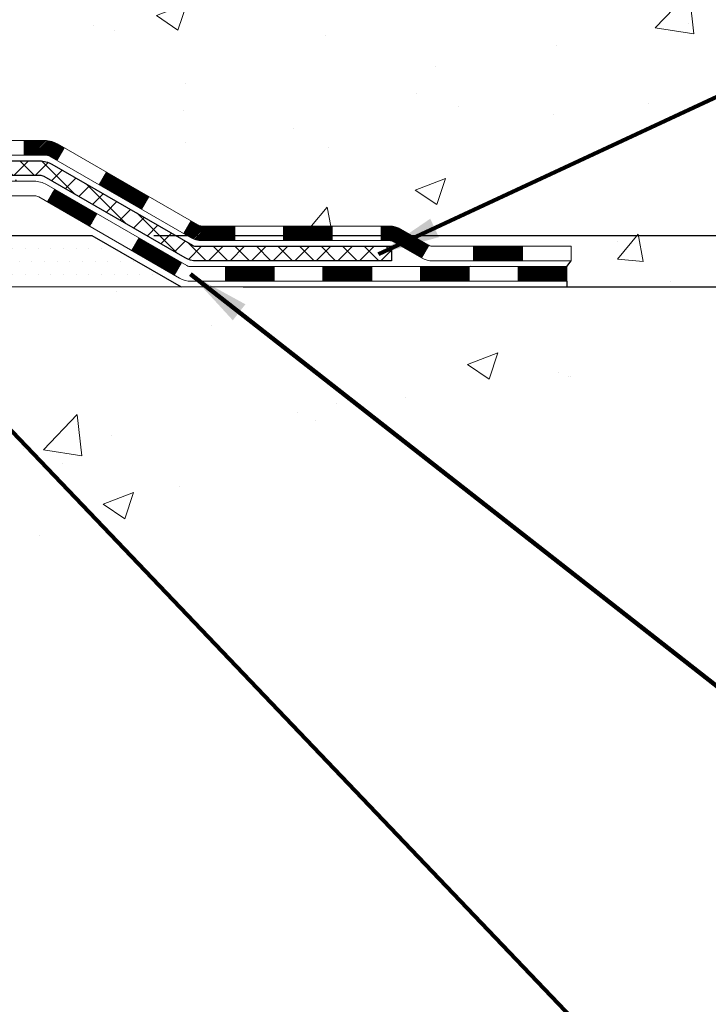
# Model space of a CAD drawing. Extents: x 13 to 3254, y -253 to 1977.
# Drawn here: x 473 to 476, y -238 to -233 of the extents above; entities that cross this region are included whole.
import ezdxf

# ---------------------------------------------------------------- set-up
doc = ezdxf.new("R2010")
doc.units = 0
doc.header["$LTSCALE"] = 5
doc.header["$MEASUREMENT"] = 0
doc.layers.get('DEFPOINTS').update_dxf_attribs({"linetype": 'CONTINUOUS'})
for name, color, linetype, lineweight in [('CONCRETE - H', 130, 'CONTINUOUS', 9), ('CONCRETE - L', 132, 'CONTINUOUS', 13), ('DECK COAT - H', 20, 'CONTINUOUS', 20), ('DECK COAT - L', 22, 'CONTINUOUS', 18), ('DIMS', 50, 'CONTINUOUS', 25), ('PVC SIDESHEET - H', 170, 'CONTINUOUS', 20), ('PVC SIDESHEET - L', 150, 'CONTINUOUS', 25), ('SETTING BED - H', 210, 'CONTINUOUS', 20), ('SETTING BED - L', 212, 'CONTINUOUS', 25), ('TEXT - 4', 241, 'CONTINUOUS', 25)]:
    doc.layers.add(name, color=color, linetype=linetype, lineweight=lineweight)
doc.styles.add('ROMANS', font='romans', dxfattribs={"width": 0.9})
doc.dimstyles.get("Standard").update_dxf_attribs({"dimtxt": 0.18, "dimasz": 0.18, "dimexe": 0.18, "dimexo": 0.0625, "dimgap": 0.09, "dimtad": 0, "dimtih": 1, "dimtoh": 1, "dimdec": 4, "dimzin": 0, "dimdsep": 46, "dimtxsty": 'Standard', "dimcen": 0.09, "dimadec": 0, "dimazin": 0, "dimtfac": 1, "dimtdec": 4, "dimtofl": 0, "dimtmove": 0, "dimatfit": 3, "dimfxl": 1, "dimtolj": 1, "dimtzin": 0, "dimarcsym": 0})

# ---------------------------------------------------------------- blocks, each defined once
blk = doc.blocks.new('*D23')
at = {"layer": 'DEFPOINTS', "color": 0, "transparency": 16777216}
for p in [(478.6141126798371, -227.8006022181678), (473.4105844299634, -234.2337670213818), (476.8928984178028, -234.2337670213818)]:
    blk.add_point(p, dxfattribs=at)
at = {"layer": 'DIMS', "color": 0, "lineweight": -2, "transparency": 16777216}
for p, q in [((478.3141126798371, -227.8006022181678), (476.5928984178028, -227.8006022181678)), ((476.8928984178028, -228.1006022181678), (476.8928984178028, -230.5601214175216)), ((476.8928984178028, -233.9337670213818), (476.8928984178028, -231.9601214175216)), ((473.7105844299634, -234.2337670213818), (477.1928984178028, -234.2337670213818))]:
    blk.add_line(p, q, dxfattribs=at)
at = {"layer": 'DIMS', "color": 0, "transparency": 16777216}
for points in [[(476.8428984178028, -228.1006022181678), (476.9428984178028, -228.1006022181678), (476.8928984178028, -227.8006022181678)], [(476.8428984178028, -233.9337670213818), (476.9428984178028, -233.9337670213818), (476.8928984178028, -234.2337670213818)]]:
    blk.add_solid(points, dxfattribs=at)
at = {"layer": 'DIMS', "color": 0, "transparency": 16777216, "insert": (476.8928984178028, -231.2601214175215), "char_height": 0.3, "attachment_point": 5}
blk.add_mtext('\\A1;6 7/16 IN\\P [163.4mm]', dxfattribs=at)
blk = doc.blocks.new('*D24')
at = {"layer": 'DEFPOINTS', "color": 0, "transparency": 16777216}
for p in [(473.4105844299634, -234.2337670213818), (477.9913467714621, -234.2337670213818), (473.8435962658307, -234.4837665213805)]:
    blk.add_point(p, dxfattribs=at)
at = {"layer": 'DIMS', "color": 0, "lineweight": -2, "transparency": 16777216}
for p, q in [((477.9913467714621, -233.9337670213818), (477.9913467714621, -233.6337670213818)), ((473.7105844299634, -234.2337670213818), (478.2913467714621, -234.2337670213818)), ((474.1435962658307, -234.4837665213805), (478.2913467714621, -234.4837665213805)), ((477.9913467714621, -234.7837665213806), (477.9913467714621, -235.0837665213805)), ((478.2913467714621, -235.0837665213805), (477.9913467714621, -235.0837665213805))]:
    blk.add_line(p, q, dxfattribs=at)
at = {"layer": 'DIMS', "color": 0, "transparency": 16777216}
for points in [[(477.9413467714621, -233.9337670213818), (478.0413467714621, -233.9337670213818), (477.9913467714621, -234.2337670213818)], [(477.9413467714621, -234.7837665213806), (478.0413467714621, -234.7837665213806), (477.9913467714621, -234.4837665213805)]]:
    blk.add_solid(points, dxfattribs=at)
at = {"layer": 'DIMS', "color": 0, "transparency": 16777216, "insert": (479.5413467714621, -235.0837665213805), "char_height": 0.3, "attachment_point": 5}
blk.add_mtext('\\A1;1/4 IN\\P [6.3mm]', dxfattribs=at)

msp = doc.modelspace()

# ---------------------------------------------------------------- hatches: boundary and pattern name
at = {"layer": 'CONCRETE - H'}
h = msp.add_hatch(dxfattribs=at)
h.set_pattern_fill('AR-CONC', color=256, scale=0.21)
h.set_pattern_definition([(49.99999999999999, (0, 0), (1.506246383461582, -0.1317794834634497), [0.1575, -1.7325]), (355, (0, 0), (-0.2913778005873, 1.579603480770025), [0.126, -1.386]), (100.45144446, (0.1255205301, -0.0109816224), (1.214868578126935, 1.447823981034122), [0.1338544032, -1.4723984352]), (46.18420000000002, (0, 0.42), (2.241206794410302, -0.3475904896654607), [0.23625, -2.598749999999999]), (96.63563549, (0.1867671645, 0.3910340553), (1.96279008591588, 2.045649061626556), [0.2007817182, -2.208598895999999]), (351.1841639899999, (0, 0.42), (1.962790084615023, 2.045649060566979), [0.189, -2.0790000021]), (21, (0.21, 0.315), (1.25350480944877, -0.8454996703972115), [0.1575, -1.7325]), (326.0000000000001, (0.21, 0.315), (0.5109621970353216, 1.522815094598391), [0.126, -1.386]), (71.45144474, (0.3144587334, 0.2445416946), (1.764466991132939, 0.677315420893343), [0.133854399, -1.4723984352]), (37.50000000000001, (0, 0), (0.0255356961663104, 0.6990770930457542), [0, -1.3692, 0, -1.407, 0, -1.39125]), (7.499999999999999, (0, 0), (0.552446028628512, 0.8282645949529565), [0, -0.8021999999999999, 0, -1.3377, 0, -0.53025]), (327.5, (-0.4683, 0), (1.121027115962059, -0.04736523064219748), [0, -0.525, 0, -1.638, 0, -2.1735]), (317.5, (-0.6783, 0), (1.224690955619011, 0.2102204628978672), [0, -0.6825, 0, -1.0878, 0, -1.5435])])
edge = h.paths.add_edge_path()
edge.add_spline(control_points=[(476.2253267754525, -234.4837665213739), (476.4793243794382, -234.0524105205875), (476.9748831567229, -233.2108189111797), (478.7890738416027, -233.652768494544), (480.7627289628766, -232.7042304710733), (481.4560339145735, -229.1721862031513), (486.2194996368015, -231.7125018463428), (486.5885120513723, -228.9286091029798), (486.7380323751022, -227.8006022181678)], knot_values=[0, 0, 0, 0, 1.34310018513593, 2.620438441435159, 4.963777539363146, 7.232187787965858, 11.32731695738472, 14.11696207298532, 14.11696207298532, 14.11696207298532, 14.11696207298532], degree=3, periodic=0)
edge.add_line((486.7380323751021, -227.8006022181678), (483.614111525551, -227.8006022181678))
edge.add_line((483.614111525551, -227.8006022181678), (483.614111525551, -228.3006022181679))
edge.add_line((483.614111525551, -228.3006022181679), (470.5469928847417, -228.3006022181679))
edge.add_line((470.5469928847417, -228.3006022181679), (470.5469928847417, -228.4251596340688))
edge.add_arc((470.4682527272614, -228.4251596340688), 0.07874015748031125, -90, 0, ccw=False)
edge.add_line((470.4682527272614, -228.5038997915491), (470.2694338296235, -228.5038997915491))
edge.add_line((470.2694338296235, -228.5038997915491), (470.2694338296235, -228.4502059189586))
edge.add_line((470.2694338296235, -228.4502059189586), (470.1796901247145, -228.4502059189586))
edge.add_line((470.1796901247145, -228.4502059189586), (470.1796901247146, -228.4994195213081))
edge.add_arc((469.9131336918379, -228.4994195213088), 0.2665564328767255, -48.19385059349992, 1.588773557159584e-10, ccw=False)
edge.add_line((470.0908235356593, -228.6981118747367), (469.7756055952035, -228.9020601062098))
edge.add_arc((469.7969921918394, -228.9351147637384), 0.03937000000003265, 122.9031521393513, 186.6402612609846)
edge.add_line((469.7578862954454, -228.9396673198586), (469.7576221918393, -228.9396673198586))
edge.add_line((469.7576221918393, -228.9396673198586), (469.7576221918396, -229.0089865600556))
edge.add_line((469.7576221918396, -229.0089865600556), (469.7576221918393, -229.191444661014))
edge.add_arc((469.8166771918401, -229.1914446610141), 0.05905500000076614, 179.9999999999173, 259.1514050053762)
edge.add_line((469.8055621924081, -229.2494442283635), (469.873933027934, -229.2709722062585))
edge.add_line((469.873933027934, -229.2709722062585), (469.9242911497108, -229.2935790704784))
edge.add_line((469.9242911497108, -229.2935790704784), (469.9630045252658, -229.3179888809691))
edge.add_line((469.9630045252658, -229.3179888809691), (469.9964849854665, -229.3489788879507))
edge.add_line((469.9964849854665, -229.3489788879507), (470.0257830324836, -229.3863979893027))
edge.add_line((470.0257830324836, -229.3863979893027), (470.0505933463389, -229.4274117003335))
edge.add_line((470.0505933463389, -229.4274117003335), (470.070906737067, -229.4697722924372))
edge.add_line((470.070906737067, -229.4697722924372), (470.0874870109449, -229.513394551769))
edge.add_line((470.0874870109449, -229.513394551769), (470.1008900371521, -229.5580856630372))
edge.add_line((470.1008900371521, -229.5580856630372), (470.111659648851, -229.6036580607157))
edge.add_line((470.111659648851, -229.6036580607157), (470.1203259076466, -229.6498661826579))
edge.add_line((470.1203259076466, -229.6498661826579), (470.1274050527874, -229.6963489326926))
edge.add_line((470.1274050527874, -229.6963489326926), (470.1333223414192, -229.7419847415847))
edge.add_line((470.1333223414192, -229.7419847415847), (470.1387745189506, -229.7877670213844))
edge.add_line((470.1387745189506, -229.7877670213844), (470.1662557449183, -229.7877670213844))
edge.add_arc((467.861851730158, -230.0133172301332), 2.315415893508157, 5.590184059596597, 9.340108159301511)
edge.add_line((470.1465706473837, -229.6375377347088), (470.2153242616819, -229.6264984434401))
edge.add_arc((467.4498225017108, -230.0824538602478), 2.802837013905588, 6.173697454031981, 9.362277948683982, ccw=False)
edge.add_arc((470.1777499259899, -229.7878956852297), 0.05905499999875025, -6.571461308646974, 6.677759859721675, ccw=False)
edge.add_arc((464.7466104813159, -229.1622735607376), 5.526108933346216, 352.62627912148633, 353.4289596849664, ccw=False)
edge.add_line((470.2270192182609, -229.8714985033514), (470.1297985446017, -229.8613384302411))
edge.add_line((470.1297985446017, -229.8613384302411), (470.124032933225, -229.9026853519232))
edge.add_line((470.124032933225, -229.9026853519232), (470.1162228699378, -229.9490917327219))
edge.add_line((470.1162228699378, -229.9490917327219), (470.1065707512525, -229.9950163750549))
edge.add_line((470.1065707512525, -229.9950163750549), (470.0945510194105, -230.0401760714229))
edge.add_line((470.0945510194105, -230.0401760714229), (470.0796311608933, -230.0843455273116))
edge.add_line((470.0796311608933, -230.0843455273116), (470.0612425254777, -230.1273973422333))
edge.add_line((470.0612425254777, -230.1273973422333), (470.038745852402, -230.1691791856541))
edge.add_line((470.038745852402, -230.1691791856541), (470.0117394079501, -230.2086614288752))
edge.add_line((470.0117394079501, -230.2086614288752), (469.9800993956813, -230.2434172115691))
edge.add_line((469.9800993956813, -230.2434172115691), (469.9442975909612, -230.2707300360863))
edge.add_line((469.9442975909612, -230.2707300360863), (469.9034127002902, -230.2923179958744))
edge.add_line((469.9034127002902, -230.2923179958744), (469.8598982623465, -230.3092391872248))
edge.add_line((469.8598982623465, -230.3092391872248), (469.8464107663362, -230.3134860055317))
edge.add_line((469.8464107663362, -230.3134860055317), (469.8690865465253, -230.3056661957737))
edge.add_line((469.8690865465253, -230.3056661957737), (469.8912242141907, -230.2970576573594))
edge.add_line((469.8912242141907, -230.2970576573594), (469.9126674765913, -230.2874313070425))
edge.add_line((469.9126674765913, -230.2874313070425), (469.9332600409862, -230.2765580615771))
edge.add_line((469.9332600409862, -230.2765580615771), (469.9528456146343, -230.2642088377172))
edge.add_line((469.9528456146343, -230.2642088377172), (469.971267936192, -230.2501546401749))
edge.add_line((469.971267936192, -230.2501546401749), (469.988413017992, -230.2342848999893))
edge.add_line((469.988413017992, -230.2342848999893), (470.004292677405, -230.216841480969))
edge.add_line((470.004292677405, -230.216841480969), (470.01894202878, -230.1981315115461))
edge.add_line((470.01894202878, -230.1981315115461), (470.0323961864653, -230.1784621201527))
edge.add_line((470.0323961864653, -230.1784621201527), (470.044690584027, -230.1581383599687))
edge.add_line((470.044690584027, -230.1581383599687), (470.0558762644674, -230.1373638060092))
edge.add_line((470.0558762644674, -230.1373638060092), (470.0660266219462, -230.116196726686))
edge.add_line((470.0660266219462, -230.116196726686), (470.0752160807999, -230.0946821948647))
edge.add_line((470.0752160807999, -230.0946821948647), (470.0835139885222, -230.0728506204745))
edge.add_line((470.0835139885222, -230.0728506204745), (470.090987432006, -230.0507258843774))
edge.add_line((470.090987432006, -230.0507258843774), (470.0977034877953, -230.0283318375463))
edge.add_line((470.0977034877953, -230.0283318375463), (470.1037292324341, -230.0056923309538))
edge.add_line((470.1037292324341, -230.0056923309538), (470.1091317424665, -229.982831215573))
edge.add_line((470.1091317424665, -229.982831215573), (470.1139780944364, -229.9597723423765))
edge.add_line((470.1139780944364, -229.9597723423765), (470.118335364888, -229.9365395623372))
edge.add_line((470.118335364888, -229.9365395623372), (470.1222706303654, -229.9131567264279))
edge.add_line((470.1222706303654, -229.9131567264279), (470.1258509674122, -229.8896476856214))
edge.add_line((470.1258509674122, -229.8896476856214), (470.129143452573, -229.8660362908907))
edge.add_line((470.129143452573, -229.8660362908907), (470.1322151623915, -229.8423463932082))
edge.add_line((470.1322151623915, -229.8423463932082), (470.1351331734118, -229.8186018435472))
edge.add_line((470.1351331734118, -229.8186018435472), (470.1379582623661, -229.7948795975524))
edge.add_arc((470.0793176264713, -229.7878961279906), 0.05905500000222612, 353.2086732859724, 360.1252606812923)
edge.add_line((470.1383724853463, -229.7877670213844), (470.0679393919027, -229.7877670213844))
edge.add_line((470.0679393919027, -229.7877670213844), (470.061401116439, -229.8415143074171))
edge.add_line((470.061401116439, -229.8415143074171), (470.0533537517211, -229.8992993145845))
edge.add_line((470.0533537517211, -229.8992993145845), (470.0425398576299, -229.95950882819))
edge.add_line((470.0425398576299, -229.95950882819), (470.0277914647204, -230.0198707107822))
edge.add_line((470.0277914647204, -230.0198707107822), (470.0074160166096, -230.0779843928549))
edge.add_line((470.0074160166096, -230.0779843928549), (469.9841480137192, -230.1230012143992))
edge.add_line((469.9841480137192, -230.1230012143992), (469.9609409844818, -230.1573924419935))
edge.add_line((469.9609409844818, -230.1573924419935), (469.9330639684991, -230.1888657817457))
edge.add_line((469.9330639684991, -230.1888657817457), (469.9010977481065, -230.2156998820578))
edge.add_line((469.9010977481065, -230.2156998820578), (469.8662844694882, -230.2359093058149))
edge.add_line((469.8662844694882, -230.2359093058149), (469.8291860346882, -230.2490860481754))
edge.add_line((469.8291860346882, -230.2490860481754), (469.7969566225368, -230.2567059886901))
edge.add_line((469.7969566225368, -230.2567059886901), (469.7712441077381, -230.2622059108853))
edge.add_arc((469.7969921918395, -230.3693927191275), 0.1102360000001314, 103.5074839805128, 179.9999999999705)
edge.add_line((469.6867561918393, -230.3693927191274), (469.6867561918577, -233.8335470128672))
edge.add_arc((469.7969921918577, -233.8335470128666), 0.1102359999999862, 180.0000000003102, 270)
edge.add_line((469.7969921918577, -233.9437830128666), (471.6878602340946, -233.9713420128666))
edge.add_arc((471.6878602340945, -233.9319720128667), 0.03936999999988317, 270.0000000001654, 314.9999999999707)
edge.add_line((471.7156990280697, -233.959810806842), (471.889821582326, -233.785688252586))
edge.add_arc((472.0003295867566, -233.8961962570168), 0.1562819186166973, 103.90200089107748, 134.9999999999632, ccw=False)
edge.add_arc((472.2896141798399, -235.0649660304562), 1.360320273114258, 76.09799910894628, 103.90200089107611, ccw=False)
edge.add_arc((472.5788987729229, -233.8961962570161), 0.1562819186161694, 44.99999999999261, 76.09799910894048, ccw=False)
edge.add_line((472.6894067773533, -233.7856882525858), (472.8635293316094, -233.9598108068419))
edge.add_arc((472.8913681255847, -233.9319720128666), 0.03937000000000619, 225, 270)
edge.add_line((472.8913681255847, -233.9713420128666), (473.1316015085658, -233.9713420128666))
edge.add_arc((473.1316015085658, -234.0913420128668), 0.1200000000001061, 59.999999999973, 90, ccw=False)
edge.add_line((473.191601508566, -233.9874189644125), (473.8716877396639, -234.3800669330092))
edge.add_arc((473.8913727396641, -234.3459715128619), 0.03937000000039768, 239.9999999999878, 270)
edge.add_line((473.8913727396641, -234.3853415128623), (475.7114488762538, -234.3853415128622))
edge.add_line((475.7114488762538, -234.3853415128622), (475.7114488762538, -234.4837665213753))
edge.add_line((475.7114488762538, -234.4837665213753), (476.2253267754525, -234.4837665213739))
h.paths.add_polyline_path([(474.8520775158129, -234.1884915128623, -0.1316524975872303), (474.9071955158126, -234.2032603364507), (475.0429564234306, -234.2816419330093, 0.1316524975873417), (475.0626414234305, -234.2869165128623), (475.7323251234304, -234.2869165128623), (475.7323251234304, -234.3577825128622), (475.0626414234305, -234.3577825128622, -0.1316524975873446), (475.0075234234305, -234.3430136892738), (474.8717625158126, -234.2646320927152, 0.1316524975873154), (474.8520775158128, -234.2593575128623), (473.9441195747838, -234.2593575128622, -0.1316523525284521), (473.8890016292336, -234.2445887207103), (473.2067948732716, -233.8507169853082, 0.131652352528548), (473.1867948930292, -233.8453580128666), (472.972906065338, -233.8453580128666, -0.1989123673800122), (472.8949574422069, -233.8130706359974), (472.778490918075, -233.6966041118652, 0.1365295740962617), (472.6467165306409, -233.6221984458016, 0.121916555189301), (471.9325118290386, -233.6221984458017, 0.1365295740958848), (471.8007374416049, -233.696604111865), (471.6843205518783, -233.8130210330716, -0.1905069740651802), (471.6096942798397, -233.8453580128666), (469.8954171918574, -233.8453580128666, -0.4142135623732367), (469.7851811918574, -233.7351220128666), (469.785181191859, -230.5408784554956), (469.856047191859, -230.5408784554957), (469.8560471918573, -233.7351220128665, 0.4142135623732537), (469.8954171918574, -233.7744920128666), (471.6063222943414, -233.7744920128666, 0.1989123673794328), (471.6341610883166, -233.762960806842), (471.7632029532141, -233.6339189419447), (471.7635030910556, -233.6342509137103, -0.1237366593046842), (471.9154854262693, -233.5534082461746, -0.1219165551892408), (472.6637429334099, -233.5534082461744, -0.1365295740960513), (472.8286007472297, -233.6464942827092), (472.9450672713625, -233.7629608068419, 0.1989123673795501), (472.9729060653378, -233.7744920128666), (473.1843474478976, -233.7744920128667, -0.1316523525283824), (473.244347388625, -233.7905689301916), (473.9244345942303, -234.1832169442366, 0.1316523525284855), (473.944119574784, -234.1884915128623)], flags=16)
h.paths.add_polyline_path([(475.6178984178028, -231.7351214175215), (478.1678984178028, -231.7351214175215), (478.1678984178028, -230.7851214175215), (475.6178984178028, -230.7851214175215)], flags=24)
h.paths.add_polyline_path([(479.8559901277227, -230.0516299584208), (482.4059901277227, -230.0516299584208), (482.4059901277227, -229.1016299584209), (479.8559901277227, -229.1016299584209)], flags=24)
h.paths.add_polyline_path([(479.5328872953405, -232.1271228152664), (486.8186015810547, -232.1271228152664), (486.8186015810547, -230.6771228152664), (479.5328872953405, -230.6771228152664)], flags=9)
h.paths.add_polyline_path([(478.8720024346334, -233.940368331863), (485.3991452917763, -233.940368331863), (485.3991452917763, -232.490368331863), (478.8720024346334, -232.490368331863)], flags=25)
h.paths.add_polyline_path([(472.2315099999507, -232.8747165447257), (474.0815099999506, -232.8747165447257), (474.0815099999506, -231.9247165447257), (472.2315099999507, -231.9247165447257)], flags=24)
h = msp.add_hatch(dxfattribs=at)
h.set_pattern_fill('AR-CONC', color=256, scale=0.21)
h.set_pattern_definition([(49.99999999999999, (-1, 0), (1.506246383461582, -0.1317794834634497), [0.1575, -1.7325]), (355, (-1, 0), (-0.2913778005873, 1.579603480770025), [0.126, -1.386]), (100.45144446, (-0.8744794699, -0.0109816224), (1.214868578126935, 1.447823981034122), [0.1338544031999999, -1.472398435199999]), (46.18420000000002, (-1, 0.42), (2.241206794410302, -0.3475904896654607), [0.2362499999999999, -2.598749999999999]), (96.63563549, (-0.8132328355, 0.3910340553), (1.96279008591588, 2.045649061626556), [0.2007817182, -2.208598895999999]), (351.1841639899999, (-1, 0.42), (1.962790084615023, 2.045649060566979), [0.189, -2.0790000021]), (21, (-0.79, 0.315), (1.25350480944877, -0.8454996703972115), [0.1575, -1.7325]), (326.0000000000001, (-0.79, 0.315), (0.5109621970353216, 1.522815094598391), [0.126, -1.386]), (71.45144474, (-0.6855412666, 0.2445416946), (1.764466991132939, 0.677315420893343), [0.133854399, -1.4723984352]), (37.50000000000001, (-1, 0), (0.0255356961663104, 0.6990770930457542), [0, -1.3692, 0, -1.407, 0, -1.39125]), (7.499999999999999, (-1, 0), (0.552446028628512, 0.8282645949529565), [0, -0.8021999999999999, 0, -1.3377, 0, -0.53025]), (327.5, (-1.4683, 0), (1.121027115962059, -0.04736523064219748), [0, -0.525, 0, -1.638, 0, -2.1735]), (317.5, (-1.6783, 0), (1.224690955619011, 0.2102204628978672), [0, -0.6825, 0, -1.0878, 0, -1.5435])])
edge = h.paths.add_edge_path()
edge.add_line((476.2253267754525, -234.4837665213739), (472.5198379794058, -234.4837665213843))
edge.add_line((472.5198379794058, -234.4837665213843), (472.5198379794082, -235.2994458637141))
edge.add_line((472.5198379794082, -235.2994458637141), (472.2542535498624, -235.2262700574163))
edge.add_line((472.2542535498624, -235.2262700574163), (472.3645053646518, -235.3297143379828))
edge.add_line((472.3645053646518, -235.3297143379828), (472.0523553689438, -235.2806164713026))
edge.add_line((472.0523553689438, -235.2806164713026), (472.0523553689416, -234.4837665213856))
edge.add_line((472.0523553689416, -234.4837665213856), (469.1141126798393, -234.4837665213936))
edge.add_line((469.1141126798393, -234.4837665213936), (469.1141126798454, -236.4971131108357))
edge.add_spline(control_points=[(469.1793846402948, -236.4971131108357), (469.6189515957429, -236.4802236532388), (470.5504472112302, -236.4444328470727), (472.3527367854701, -237.1348061493779), (473.6680584487249, -235.1367794868837), (476.0083340869049, -235.6298956106253), (476.1881006816344, -234.6803902384663), (476.2253267754525, -234.4837665213739)], knot_values=[0, 0, 0, 0, 1.332308185977959, 2.82332240477633, 5.14156946419753, 7.287758576092838, 7.848260585836717, 7.848260585836717, 7.848260585836717, 7.848260585836717], degree=3, periodic=0)
at = {"layer": 'DECK COAT - H'}
h = msp.add_hatch(dxfattribs=at)
h.set_pattern_fill('ANSI31', color=256, scale=0.03937, style=0)
h.set_pattern_definition([(45, (280.2714955101776, -395.8606449168244), (-0.003479849246914297, 0.003479849246914297), [])])
h.paths.add_polyline_path([(473.0839294653381, -233.7744920128667), (473.1843474478975, -233.7744920128667, -0.1316523525283877), (473.244347388625, -233.7905689301916), (473.277582328717, -233.8097571065262), (473.242149328717, -233.8711288627908), (473.2067948732716, -233.8507169853082, 0.1316523525285442), (473.1867948930292, -233.8453580128666), (473.0839294653381, -233.8453580128666)])
h.paths.add_polyline_path([(473.4467219169633, -233.989238746113), (473.4821549169633, -233.9278669898484), (473.6867275052092, -234.0459768731704), (473.6512945052092, -234.1073486294349)])
h.paths.add_polyline_path([(473.8913000934551, -234.1640867564923), (473.9244345942302, -234.1832169442366, 0.1316523525284907), (473.9441195747839, -234.1884915128623), (474.1031743747837, -234.1884915128623), (474.1031743747837, -234.2593575128622), (473.9441195747838, -234.2593575128622, -0.131652352528452), (473.8890016292335, -234.2445887207103), (473.8558670934551, -234.2254585127569)])
h.paths.add_polyline_path([(474.339394374784, -234.1884915128623), (474.5756143747838, -234.1884915128623), (474.5756143747838, -234.2593575128623), (474.339394374784, -234.2593575128622)])
h.paths.add_polyline_path([(474.811834374784, -234.1884915128623), (474.8520775158128, -234.1884915128623, -0.1316524975873674), (474.9071955158125, -234.2032603364507), (475.0429564234306, -234.2816419330094), (475.0075234234306, -234.3430136892739), (474.8717625158125, -234.2646320927152, 0.1316524975873194), (474.8520775158129, -234.2593575128623), (474.811834374784, -234.2593575128623)])
h.paths.add_polyline_path([(475.2598851234304, -234.2869165128623), (475.4961051234307, -234.2869165128623), (475.4961051234307, -234.3577825128622), (475.2598851234304, -234.3577825128622)])
h.paths.add_polyline_path([(473.1958816138706, -234.0717190927152), (473.2313146138706, -234.0103473364506), (473.4358871347529, -234.1284573364507), (473.4004541347529, -234.1898290927153)])
h.paths.add_polyline_path([(473.6404596556347, -234.2465673364507), (473.8450321765165, -234.3646773364507), (473.8095991765165, -234.4260490927152), (473.6050266556347, -234.3079390927153)])
h.paths.add_polyline_path([(474.0579088762536, -234.3853415128623), (474.2941288762538, -234.3853415128623), (474.2941288762538, -234.4562075128622), (474.0579088762536, -234.4562075128622)])
h.paths.add_polyline_path([(474.5303488762536, -234.3853415128623), (474.7665688762538, -234.3853415128623), (474.7665688762538, -234.4562075128622), (474.5303488762536, -234.4562075128622)])
h.paths.add_polyline_path([(475.0027888762536, -234.3853415128622), (475.2390088762538, -234.3853415128622), (475.2390088762538, -234.4562075128622), (475.0027888762536, -234.4562075128622)])
h.paths.add_polyline_path([(475.4752288762536, -234.3853415128622), (475.7114488762538, -234.3853415128622), (475.7114488762538, -234.4562075128622), (475.4752288762536, -234.4562075128622)])
at = {"layer": 'PVC SIDESHEET - H'}
h = msp.add_hatch(dxfattribs=at)
h.set_pattern_fill('ANSI37', color=256, scale=0.59055, style=0)
h.set_pattern_definition([(45, (285.3279337448557, -305.2475835496478), (-0.05219773870371446, 0.05219773870371446), []), (135, (285.3279337448557, -305.2475835496478), (-0.05219773870371446, -0.05219773870371446), [])])
edge = h.paths.add_edge_path()
edge.add_line((469.6867561918577, -233.8335470128666), (469.6867561918584, -230.3839206471337))
edge.add_line((469.6867561918583, -230.3839206471337), (469.7576221918525, -230.3839206471337))
edge.add_line((469.7576221918525, -230.3839206471337), (469.7576221918576, -233.8335470128666))
edge.add_arc((469.7969921918576, -233.8335470128667), 0.0393699999999626, 179.9999999998759, 270.0000000000828)
edge.add_line((469.7969921918577, -233.8729170128667), (471.6470912642183, -233.8729170128666))
edge.add_arc((471.6470912642183, -233.8335470128667), 0.03936999999984891, 270, 315)
edge.add_line((471.6749300581935, -233.861385806842), (471.8202245973876, -233.7160912676478))
edge.add_arc((472.0003295867566, -233.8961962570168), 0.254706918616741, 103.90200089107628, 135, ccw=False)
edge.add_arc((472.28961417984, -235.0649660304563), 1.458745273114345, 90.00000000000108, 103.90200089107782, ccw=False)
edge.add_line((472.2896141798399, -233.606220757342), (472.2896141798399, -233.677086757342))
edge.add_arc((472.28961417984, -235.0649660304564), 1.387879273114407, 90.00000000000233, 103.9020008910806)
edge.add_arc((472.0003295867565, -233.8961962570167), 0.1838409186166517, 103.9020008910817, 135.0000000000188)
edge.add_line((471.8703344265431, -233.7662010968034), (471.7250398873491, -233.9114956359975))
edge.add_arc((471.6470912642183, -233.8335470128667), 0.1102359999999386, 270, 315.0000000000314, ccw=False)
edge.add_line((471.6470912642183, -233.9437830128666), (469.7969921918577, -233.9437830128666))
edge.add_arc((469.7969921918577, -233.8335470128666), 0.1102359999999862, 180, 270, ccw=False)
edge = h.paths.add_edge_path()
edge.add_arc((472.2896141798399, -235.0649660304563), 1.458745273114317, 76.09799910893571, 89.99999999999659, ccw=False)
edge.add_arc((472.578898772923, -233.8961962570164), 0.2547069186164286, 45.00000000000898, 76.09799910894549, ccw=False)
edge.add_line((472.7590037622919, -233.7160912676476), (472.9042983014862, -233.8613858068419))
edge.add_arc((472.9321370954615, -233.8335470128666), 0.03937000000000822, 225, 270)
edge.add_line((472.9321370954615, -233.8729170128666), (473.1579744078308, -233.8729170128666))
edge.add_arc((473.1579744078308, -233.9929170128666), 0.1200000000000045, 59.999999999999716, 90, ccw=False)
edge.add_line((473.2179744078308, -233.8889939644125), (473.898060638929, -234.2816419330092))
edge.add_arc((473.9177456389291, -234.2475465128623), 0.03936999999997297, 239.9999999999132, 269.9999999999586)
edge.add_line((473.9177456389291, -234.2869165128623), (474.8626266755189, -234.2869165128623))
edge.add_line((474.8626266755189, -234.2869165128623), (474.8626266755189, -234.3577825128622))
edge.add_line((474.8626266755189, -234.3577825128622), (473.9177456389291, -234.3577825128622))
edge.add_arc((473.9177456389291, -234.2475465128623), 0.110235999999901, 239.9999999999919, 270.0000000000148, ccw=False)
edge.add_line((473.8626276389291, -234.3430136892738), (473.1804218557545, -233.9491419967152))
edge.add_arc((473.1604218557545, -233.9837830128666), 0.03999999999995874, 59.99999999999596, 90)
edge.add_line((473.1604218557545, -233.9437830128666), (472.9321370954615, -233.9437830128666))
edge.add_arc((472.9321370954615, -233.8335470128666), 0.1102359999999862, 225.0000000000313, 270, ccw=False)
edge.add_line((472.8541884723306, -233.9114956359975), (472.7088939331361, -233.7662010968031))
edge.add_arc((472.578898772923, -233.8961962570163), 0.183840918616278, 45.0000000000407, 76.09799910895401)
edge.add_arc((472.2896141798399, -235.0649660304563), 1.387879273114349, 76.09799910893933, 89.9999999999953)
edge.add_line((472.2896141798399, -233.677086757342), (472.2896141798399, -233.606220757342))
at = {"layer": 'SETTING BED - H', "linetype": 'Continuous'}
h = msp.add_hatch(dxfattribs=at)
h.set_pattern_fill('DOTS', color=256, scale=0.9842500000000001, style=0)
h.set_pattern_definition([(7.016477563892661e-15, (453.127597378068, -243.8347702872738), (0.0307578125, 0.061515625), [0, -0.061515625])])
h.paths.add_polyline_path([(472.0523553689416, -234.4837665213856), (472.0523553689438, -235.2806164713026), (472.0967573987377, -235.2876004372457), (472.0967573987377, -234.0697670213842), (472.0708626488399, -234.0697670213842), (472.0708626488399, -234.2337670213842), (469.4159554477171, -234.2337920443036), (469.4155979319842, -234.483766521393)])
h.paths.add_polyline_path([(472.4824709609425, -234.0697670213842), (472.5083657108399, -234.0697670213842), (472.5083657108399, -234.2337670213843), (473.4105844299634, -234.2337670213818), (473.8435962658311, -234.4837665213805), (472.5198379794058, -234.4837665213843), (472.5198379794082, -235.2994458637141), (472.4824709609425, -235.289150223605)])

# ---------------------------------------------------------------- linework, layer by layer
at = {"layer": 'CONCRETE - L'}
msp.add_line((472.5198379794058, -234.4837665213843), (476.2253267754525, -234.4837665213739), dxfattribs=at)
at = {"layer": 'DECK COAT - L'}
for p, q in [((473.0839294653381, -233.7744920128666), (473.0839294653381, -233.8453580128666)), ((473.2421492825727, -233.8711289427153), (473.2775822825727, -233.8097571864507)), ((473.4467218034549, -233.9892389427153), (473.4821548034549, -233.9278671864507)), ((473.1958816138706, -234.0717190927153), (473.2313146138706, -234.0103473364507)), ((473.6512943243367, -234.1073489427153), (473.6867273243367, -234.0459771864507)), ((473.4004541347529, -234.1898290927153), (473.4358871347529, -234.1284573364507)), ((473.8558668452185, -234.2254589427153), (473.8912998452186, -234.1640871864507)), ((474.1031743747837, -234.2593575128623), (474.1031743747837, -234.1884915128622)), ((474.339394374784, -234.2593575128623), (474.339394374784, -234.1884915128622)), ((474.5756143747838, -234.2593575128623), (474.5756143747838, -234.1884915128623)), ((474.811834374784, -234.2593575128623), (474.811834374784, -234.1884915128623)), ((473.6050266556347, -234.3079390927153), (473.6404596556347, -234.2465673364507)), ((475.0429564234307, -234.2816419330092), (475.0075234234307, -234.3430136892738)), ((475.2598851234304, -234.3577825128622), (475.2598851234304, -234.2869165128623)), ((475.4961051234307, -234.3577825128622), (475.4961051234307, -234.2869165128623)), ((473.8095991765165, -234.4260490927153), (473.8450321765165, -234.3646773364508)), ((474.0579088762536, -234.4562075128622), (474.0579088762536, -234.3853415128622)), ((474.2941288762538, -234.4562075128622), (474.2941288762538, -234.3853415128622)), ((474.5303488762536, -234.4562075128622), (474.5303488762536, -234.3853415128623)), ((474.7665688762538, -234.4562075128622), (474.7665688762538, -234.3853415128623)), ((475.0027888762536, -234.4562075128622), (475.0027888762536, -234.3853415128623)), ((475.2390088762538, -234.4562075128623), (475.2390088762538, -234.3853415128623)), ((475.4752288762536, -234.4562075128623), (475.4752288762536, -234.3853415128623))]:
    msp.add_line(p, q, dxfattribs=at)
for points in [[(472.9729060653378, -233.7744920128666), (473.1843474478976, -233.7744920128667, -0.1316523525283649), (473.244347388625, -233.7905689301916), (473.9244345747838, -234.1832169330092, 0.1316524975873946), (473.9441195747838, -234.1884915128623), (474.8520775158129, -234.1884915128623, -0.1316524975874045), (474.9071955158126, -234.2032603364507), (475.0429564234305, -234.2816419330092, 0.1316524975873946), (475.0626414234305, -234.2869165128623), (475.7323251234304, -234.2869165128623), (475.7323251234304, -234.3577825128622), (475.0626414234305, -234.3577825128622, -0.1316524975873946), (475.0075234234305, -234.3430136892738), (474.8717625158126, -234.2646320927153, 0.1316524975874045), (474.8520775158129, -234.2593575128623), (473.9441195747838, -234.2593575128622, -0.1316524975873946), (473.8890015747838, -234.2445886892738), (473.2067948732716, -233.8507169853082, 0.1316523525284855), (473.1867948930292, -233.8453580128666), (472.9729060653378, -233.8453580128666, -0.1989123673796998)], [(472.8913681255847, -233.9713420128666), (473.1316015085658, -233.9713420128666, -0.1316524975874019), (473.1916015085659, -233.9874189644125), (473.8716877396639, -234.3800669330092, 0.1316524975873946), (473.8913727396641, -234.3853415128623), (475.7114488762538, -234.3853415128622), (475.7114488762538, -234.4562075128622), (473.8913727396641, -234.4562075128622, -0.1316524975873946), (473.8362547396641, -234.4414386892738), (473.1540489564895, -234.0475669967153, 0.1316524975874622), (473.1340489564896, -234.0422080128667), (472.8913681255847, -234.0422080128666, -0.1989123673796998)]]:
    msp.add_lwpolyline(points, format="xyb", dxfattribs=at)
at = {"layer": 'DEFPOINTS'}
for p, q in [((475.7114488762538, -234.3853415128622), (475.7323251234304, -234.3577825128622)), ((475.7114488762538, -234.4562075128622), (475.7114488762539, -234.4837665213753))]:
    msp.add_line(p, q, dxfattribs=at)
at = {"layer": 'PVC SIDESHEET - L'}
msp.add_lwpolyline([(472.9321370954615, -233.8729170128666), (473.1579744078308, -233.8729170128666, -0.1316524975874019), (473.2179744078308, -233.8889939644125), (473.8980606389291, -234.2816419330092, 0.1316524975873946), (473.9177456389291, -234.2869165128623), (474.8626266755189, -234.2869165128623), (474.8626266755189, -234.3577825128622), (473.9177456389291, -234.3577825128622, -0.1316524975873946), (473.8626276389291, -234.3430136892738), (473.1804218557545, -233.9491419967153, 0.1316524975875106), (473.1604218557545, -233.9437830128666), (472.9321370954615, -233.9437830128666, -0.1989123673796998)], format="xyb", dxfattribs=at)
at = {"layer": 'SETTING BED - L'}
for p, q in [((472.5198379794051, -234.2337670213843), (473.4105844299634, -234.2337670213818)), ((473.4105844299634, -234.2337670213818), (473.8435962658307, -234.4837665213805))]:
    msp.add_line(p, q, dxfattribs=at)

# ---------------------------------------------------------------- dimensions: what is measured, and where the dimension line sits
at = {"layer": 'DIMS'}
for base, p1, override, picture, middle in [((476.8928984178028, -234.2337670213818), (478.6141126798371, -227.8006022181678), {"dimtxt": 0.3, "dimasz": 0.3, "dimexe": 0.3, "dimexo": 0.3, "dimgap": 0.3, "dimlunit": 5, "dimpost": ' IN', "dimfrac": 2}, '*D23', (476.8928984178028, -231.2601214175215)), ((477.9913467714621, -234.2337670213818), (473.8435962658307, -234.4837665213805), {"dimtxt": 0.3, "dimasz": 0.3, "dimexe": 0.3, "dimexo": 0.3, "dimgap": 0.3, "dimlunit": 5, "dimpost": ' IN', "dimtmove": 1, "dimfrac": 2}, '*D24', (478.9854775179801, -234.5928607159023))]:
    dim = msp.add_linear_dim(base=base, p1=p1, p2=(473.4105844299634, -234.2337670213818), angle=90, text='<>\\P[]', dimstyle='Standard', override=override, dxfattribs=at)
    dim.commit()
    dim.dimension.update_dxf_attribs({"geometry": picture, "text_midpoint": middle, "dimtype": 160})

# ---------------------------------------------------------------- leaders
at = {"layer": 'TEXT - 4'}
for points in [[(474.7986276021302, -234.3245252841093), (478.2715212771896, -232.7078250980793), (478.7140534189708, -232.7078250980793)], [(472.237870565603, -234.3604266737204), (476.0336310322497, -238.3382253438097), (476.3340759164799, -238.3382253438097)], [(473.888054453424, -234.4216294380408), (476.6114170587513, -236.5563142582032), (477.1086463363278, -236.5563142582032)]]:
    msp.add_leader(points, dimstyle='Standard', override={"dimtxt": 0.7, "dimasz": 0.3, "dimexe": 0.5, "dimexo": 0.5, "dimtih": 0, "dimtoh": 0, "dimtxsty": 'ROMANS', "dimdle": 0.05, "dimclrd": 256, "dimclre": 256, "dimclrt": 256, "dimtfac": 0.3, "dimlwd": 65535, "dimlwe": 65535}, dxfattribs=at)

doc.saveas('drawing.dxf')
